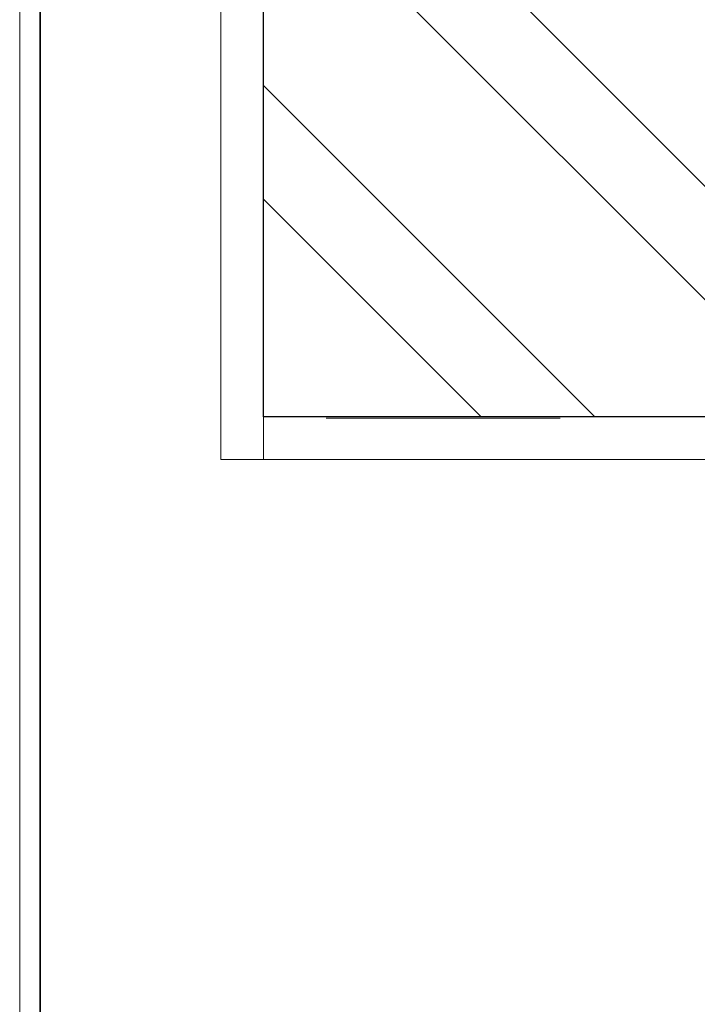
# Model space of a CAD drawing. Extents: x 10901 to 42502, y -15530 to -9637.
# Drawn here: x 40654 to 41161, y -11108 to -10373 of the extents above; entities that cross this region are included whole.
import ezdxf

# ---------------------------------------------------------------- set-up
doc = ezdxf.new("R2010")
doc.units = 0
doc.header["$MEASUREMENT"] = 0
doc.layers.get('0').update_dxf_attribs({"linetype": 'CONTINUOUS', "lineweight": 15})
doc.layers.add('extras', color=7, linetype='CONTINUOUS')
doc.layers.add('misc', color=6, linetype='CONTINUOUS', lineweight=15)
doc.layers.add('TITLEBLOCK', color=7, linetype='CONTINUOUS', lineweight=15)

msp = doc.modelspace()

# ---------------------------------------------------------------- hatches: boundary and pattern name
at = {"layer": 'extras'}
h = msp.add_hatch(dxfattribs=at)
h.set_pattern_fill('ANSI32', color=256, scale=479.99998, angle=-90, style=0)
h.set_pattern_definition([(315, (38135.34, -9757.3), (127.279, 127.279), []), (315, (38135.34, -9842.15), (127.279, 127.279), [])])
h.paths.add_polyline_path([(40836.44967648, -10669.09747025), (41418.44967648, -10669.28424941), (41418.44967648, -10034.66551455), (41128.5670227, -10034.66551455), (41118.82106217, -10054.15743563), (41118.82106217, -10034.66551455), (40836.44967648, -10034.66551455)])

# ---------------------------------------------------------------- linework, layer by layer
at = {"ltscale": 5}
for p, q in [((40804.44967648, -10034.66551455), (40804.44967648, -10701.20501365)), ((40836.44967648, -10034.66551455), (40836.44967648, -10669.09747025)), ((40836.44967648, -10669.09747025), (40836.44967648, -10701.20501365)), ((41418.44967648, -10669.21377383), (40968.44967648, -10669.21377383)), ((41171.55267705, -10701.20501365), (40804.44967648, -10701.20501365))]:
    msp.add_line(p, q, dxfattribs=at)
msp.add_lwpolyline([(42480.72017767, -9636.95253076), (40654.17662004, -9636.95253076), (40654.17662004, -12165.01076573), (42480.72017767, -12165.01076573)], close=True)
at = {"layer": 'extras'}
msp.add_lwpolyline([(41418.44967648, -10034.66551455), (41418.44967648, -10669.28424941), (40836.44967648, -10669.09747025), (40836.44967648, -10034.66551455)], dxfattribs=at)
at = {"layer": 'misc'}
msp.add_line((40883.13863885, -10670.10896674), (41058.17233075, -10670.10896674), dxfattribs=at)
at = {"layer": 'TITLEBLOCK', "const_width": 1.2, "flags": 128}
msp.add_lwpolyline([(40669.39229627, -11566.22567834), (40669.39229627, -9796.22567834), (42469.39229627, -9796.22567834), (42469.39229627, -11566.22567834)], close=True, dxfattribs=at)

doc.saveas('drawing.dxf')
